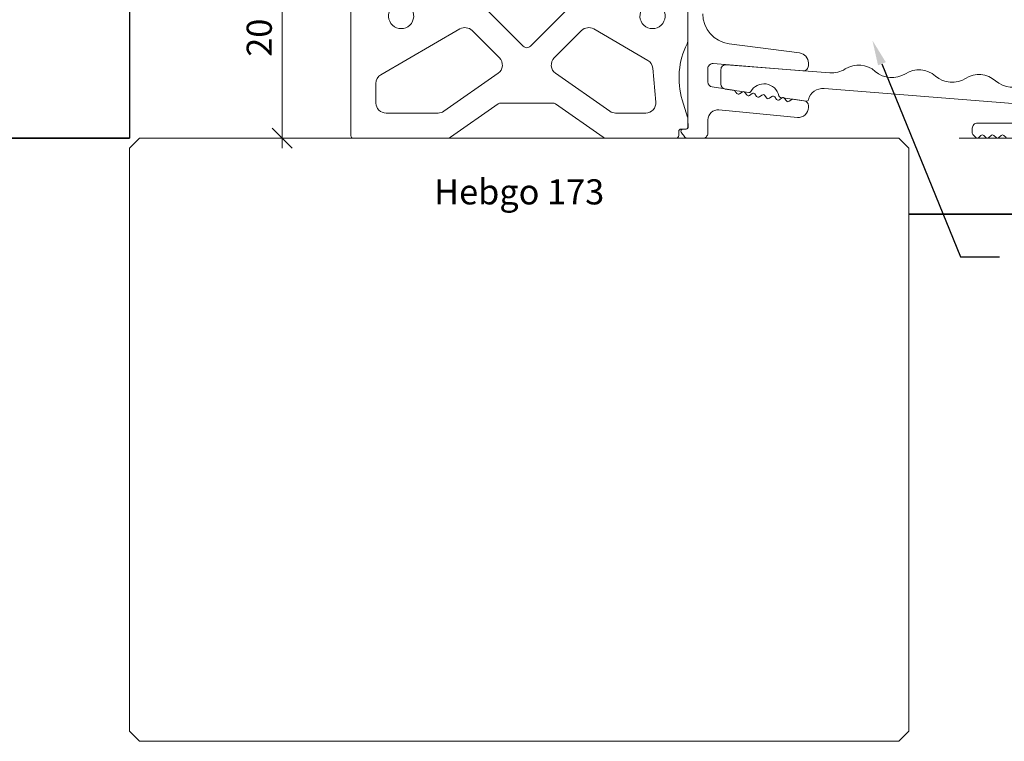
# Model space of a CAD drawing. Units: millimetres. Extents: x 2153 to 4625, y -5314 to -1922.
# Drawn here: x 4288 to 4386, y -4460 to -4388 of the extents above; entities that cross this region are included whole.
import ezdxf

# ---------------------------------------------------------------- set-up
doc = ezdxf.new("R2010")
doc.units = ezdxf.units.MM
doc.layers.get('0').update_dxf_attribs({"color": 3, "lineweight": 35})
for name, color, linetype, lineweight in [('001_Vollinie_035', 3, 'Continuous', 35), ('001_Vollinie_035_Fronten', 30, 'Continuous', 30), ('002_Vollinie_013', 4, 'Continuous', 13), ('031_Text_Detail', 4, 'Continuous', 13), ('050_Bem1', 4, 'Continuous', 13), ('050_Bem10', 4, 'Continuous', 13)]:
    doc.layers.add(name, color=color, linetype=linetype, lineweight=lineweight)
doc.styles.add('Masstext', font='arial.ttf')
doc.styles.get("Standard").update_dxf_attribs({"font": 'arial.ttf'})

# ---------------------------------------------------------------- blocks, each defined once
blk = doc.blocks.new('_Oblique')
at = {"color": 0, "lineweight": -2}
blk.add_line((-0.5, -0.5), (0.5, 0.5), dxfattribs=at)

msp = doc.modelspace()

# ---------------------------------------------------------------- linework, layer by layer
at = {"layer": '001_Vollinie_035'}
for p, q in [((4217.093, -4400.011), (4298.61, -4400.011)), ((4468.127, -4407.578), (4376.11, -4407.578))]:
    msp.add_line(p, q, dxfattribs=at)
at = {"layer": '001_Vollinie_035_Fronten'}
msp.add_line((4298.61, -4372.011), (4298.61, -4400.011), dxfattribs=at)
at = {"layer": '002_Vollinie_013'}
for p, q in [((4299.61, -4400.011), (4298.61, -4401.011)), ((4375.11, -4400.011), (4299.61, -4400.011)), ((4376.11, -4401.011), (4375.11, -4400.011)), ((4298.61, -4401.011), (4298.61, -4459.011)), ((4376.11, -4459.011), (4376.11, -4401.011)), ((4298.61, -4459.011), (4299.61, -4460.011)), ((4375.11, -4460.011), (4376.11, -4459.011)), ((4299.61, -4460.011), (4375.11, -4460.011))]:
    msp.add_line(p, q, dxfattribs=at)
at = {"layer": '002_Vollinie_013', "color": 2}
for points in [[(4354.11, -4382.377), (4354.11, -4390.389, -0.117995), (4354.056, -4390.615, 0.194009), (4353.571, -4396.203), (4354.099, -4397.931, -0.074313), (4354.11, -4398.004), (4354.11, -4398.193), (4354.11, -4398.899, -0.414214), (4353.91, -4399.099), (4353.624, -4399.099), (4353.46, -4399.099, 0.414214), (4353.21, -4399.349), (4353.21, -4399.761, -0.414214), (4352.96, -4400.011), (4345.996, -4400.011, -0.153915), (4345.709, -4399.92), (4340.969, -4396.601, 0.153915), (4340.682, -4396.511), (4335.538, -4396.511, 0.153915), (4335.252, -4396.601), (4330.511, -4399.92, -0.153915), (4330.225, -4400.011), (4320.86, -4400.011, -0.414214), (4320.61, -4399.761), (4320.61, -4383.02, -0.606815)], [(4355.61, -4387.631, 0.376373), (4358.219, -4390.606), (4365.241, -4391.53, -0.376373), (4366.11, -4392.522), (4366.11, -4392.796, -0.437409), (4365.571, -4393.295), (4356.649, -4392.592, 0.437409), (4356.11, -4393.091), (4356.11, -4394.418, 0.371401), (4356.536, -4394.913), (4358.674, -4395.232, -0.198913), (4358.805, -4395.311), (4358.988, -4395.558, 0.414214), (4359.268, -4395.6), (4359.515, -4395.417, -0.414214), (4359.794, -4395.459), (4359.977, -4395.706, 0.414214), (4360.257, -4395.748), (4360.504, -4395.565, -0.414214), (4360.783, -4395.607), (4360.966, -4395.854, 0.414214), (4361.246, -4395.895), (4361.493, -4395.713, -0.414214), (4361.772, -4395.754), (4361.955, -4396.001, 0.414214), (4362.235, -4396.043), (4362.482, -4395.86, -0.414214), (4362.761, -4395.902), (4362.944, -4396.149, 0.414214), (4363.224, -4396.191), (4363.471, -4396.008, -0.414214), (4363.75, -4396.05), (4363.933, -4396.297, 0.414214), (4364.213, -4396.339), (4364.46, -4396.156, -0.200017), (4364.609, -4396.119), (4365.684, -4396.28, -0.371401), (4366.11, -4396.774), (4366.11, -4396.95, -0.442617), (4365.014, -4397.945), (4357.206, -4397.193, 0.442617), (4356.11, -4398.189), (4356.11, -4399.511, -0.414214), (4355.61, -4400.011), (4354.148, -4400.011, -0.233882), (4353.75, -4399.814, -0.0124), (4353.459, -4399.412, -0.603852), (4353.624, -4399.099), (4353.971, -4399.099, 0.440011), (4354.17, -4398.882), (4354.11, -4398.193), (4354.11, -4381.811, 0.414214)], [(4324.652, -4387.058, 2.141798), (4326.569, -4387.058, -0.176077)], [(4333.41, -4386.511), (4337.757, -4390.857, 0.414214), (4338.464, -4390.857), (4342.81, -4386.511)], [(4349.652, -4387.058, 2.141798), (4351.569, -4387.058, -0.176077)], [(4386.449, -4396.543), (4367.673, -4395.065, 0.363391), (4366.104, -4396.182, -0.383277), (4365.881, -4396.329), (4363.328, -4395.948, -0.313605), (4363.162, -4395.791, 0.695624), (4360.38, -4395.375, -0.313605), (4360.176, -4395.476), (4357.836, -4395.127, -0.3714), (4357.41, -4394.632), (4357.41, -4393.193, -0.437409), (4357.949, -4392.695), (4368.241, -4393.505, 0.162278), (4369.775, -4393.124, -0.333333), (4372.766, -4393.359, 0.333333), (4375.757, -4393.595, -0.333333), (4378.747, -4393.83, 0.333333), (4381.738, -4394.065, -0.333333), (4384.729, -4394.301, 0.333333), (4387.72, -4394.536, -0.333333)], [(4385.769, -4399.952), (4385.552, -4399.735, 0.414214), (4385.269, -4399.735), (4385.052, -4399.952, -0.198912), (4384.91, -4400.011, -0.198912), (4384.769, -4399.952), (4384.552, -4399.735, 0.414214), (4384.269, -4399.735), (4384.052, -4399.952, -0.198912), (4383.91, -4400.011, -0.198912), (4383.769, -4399.952), (4383.552, -4399.735, 0.414214), (4383.269, -4399.735), (4383.052, -4399.952, -0.198912), (4382.91, -4400.011, -0.198912), (4382.769, -4399.952), (4382.469, -4399.652, -0.198912), (4382.41, -4399.511), (4382.41, -4399.011, -0.414214), (4382.91, -4398.511), (4386.41, -4398.511, 0.414214)]]:
    msp.add_lwpolyline(points, format="xyb", dxfattribs=at)
for points in [[(4329.279, -4397.511), (4324.11, -4397.511, -0.414214), (4323.11, -4396.511), (4323.11, -4394.559, -0.267535), (4323.609, -4393.694), (4331.459, -4389.145, -0.339885), (4332.668, -4389.304), (4335.386, -4392.022, -0.466308), (4335.253, -4393.548), (4329.852, -4397.33, -0.153915)], [(4340.834, -4392.022), (4343.553, -4389.304, -0.339885), (4344.761, -4389.145), (4350.143, -4392.264, -0.244289), (4350.638, -4393.042), (4350.934, -4396.423, -0.440011), (4349.938, -4397.511), (4346.942, -4397.511, -0.153915), (4346.368, -4397.33), (4340.968, -4393.548, -0.466308)]]:
    msp.add_lwpolyline(points, format="xyb", close=True, dxfattribs=at)
at = {"layer": '031_Text_Detail', "linetype": 'ByBlock', "lineweight": -2}
msp.add_line((4381.245, -4411.826), (4385.102, -4411.826), dxfattribs=at)
msp.add_lwpolyline([(4373.421, -4392.603), (4381.245, -4411.826)], dxfattribs=at)
at = {"layer": '031_Text_Detail'}
msp.add_solid([(4373.035, -4392.76), (4372.478, -4390.287), (4373.807, -4392.446)], dxfattribs=at)
at = {"layer": '050_Bem1'}
for p, q in [((4313.779, -4379.011), (4313.779, -4401.011)), ((4318.61, -4400.011), (4312.779, -4400.011))]:
    msp.add_line(p, q, dxfattribs=at)
at = {"layer": '050_Bem10'}
msp.add_line((4381.11, -4400.011), (4624.626, -4400.011), dxfattribs=at)

# ---------------------------------------------------------------- block references
at = {"layer": '050_Bem1', "xscale": 2, "yscale": 2, "zscale": 2, "rotation": 270}
msp.add_blockref('_Oblique', (4313.779, -4400.011), dxfattribs=at)

# ---------------------------------------------------------------- texts
at = {"layer": '031_Text_Detail'}
msp.add_text('Hebgo 173', height=2.5, dxfattribs=at).set_placement((4328.893, -4406.597))
at = {"layer": '050_Bem1', "color": 10, "insert": (4311.503, -4390.011), "char_height": 2.5, "attachment_point": 5, "rotation": 90, "style": 'Masstext'}
msp.add_mtext('\\A1;20', dxfattribs=at)

doc.saveas('drawing.dxf')
